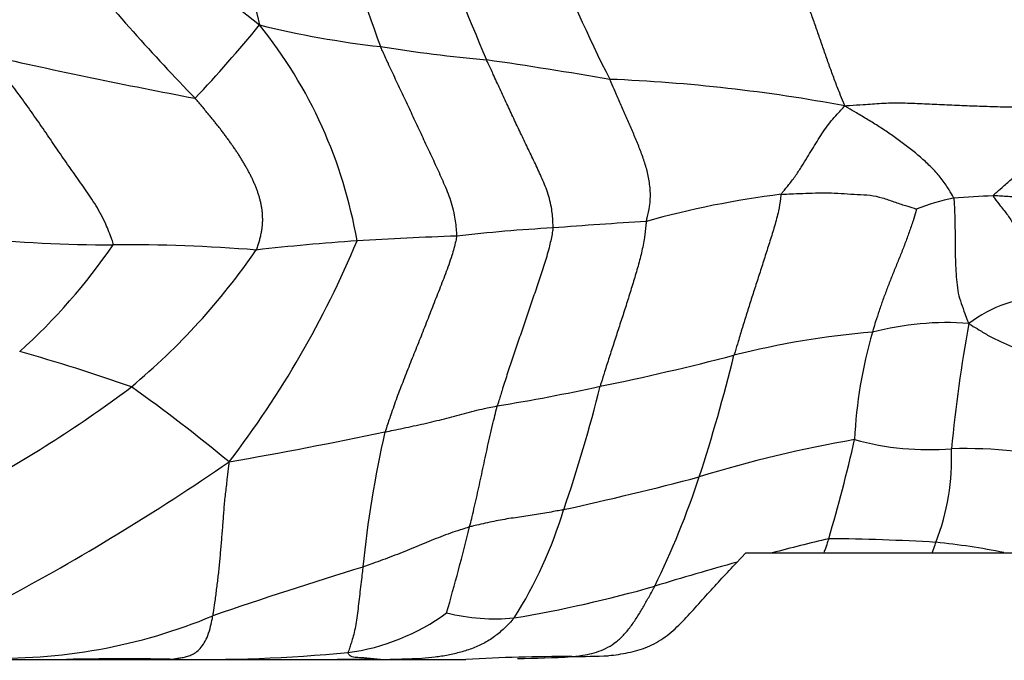
# Model space of a CAD drawing. Units: millimetres. Extents: x 0 to 1477, y 0 to 2766.
# Drawn here: x 227 to 245, y 2150 to 2161 of the extents above; entities that cross this region are included whole.
import ezdxf
from ezdxf import colors
from ezdxf.entities.mleader import LeaderData, LeaderLine
from ezdxf.math import Vec2, Vec3

# ---------------------------------------------------------------- set-up
doc = ezdxf.new("R2010")
doc.units = ezdxf.units.MM
doc.layers.add('DV7_Défaut', color=7, linetype='Continuous')
doc.layers.add('Défaut', color=7, linetype='Continuous')

# ---------------------------------------------------------------- blocks, each defined once
blk = doc.blocks.new('_DOT')
at = {"color": 0}
blk.add_line((0, 0), (-1, 0), dxfattribs=at)
at = {"color": 0, "const_width": 0.333}
blk.add_lwpolyline([(-0.1665, 0, 1), (0.1665, 0, 1)], format="xyb", close=True, dxfattribs=at)
blk = doc.blocks.new('SE6')
at = {"layer": 'DV7_Défaut', "color": 7, "linetype": 'Continuous'}
for p, q in [((240.116, 2151.505), (240.284, 2151.68)), ((240.284, 2151.68), (250.395, 2151.68)), ((226.198, 2149.768), (228.09, 2149.768)), ((228.09, 2149.768), (229.903, 2149.768)), ((229.946, 2149.772), (229.903, 2149.768)), ((229.903, 2149.768), (232.946, 2149.768)), ((232.946, 2149.768), (233.582, 2149.768)), ((233.582, 2149.768), (233.727, 2149.768)), ((233.727, 2149.768), (233.899, 2149.768)), ((233.899, 2149.768), (235.259, 2149.768))]:
    blk.add_line(p, q, dxfattribs=at)
for centre, radius, start, end in [((246.642, 2180.574), 24.591, 221.3048, 232.1525), ((252.559, 2166.447), 21.662, 186.2011, 194.1383), ((252.116, 2167.742), 19.668, 192.877, 200.7689), ((270.47, 2175.587), 37.956, 199.3519, 203.3739), ((258.57, 2170.755), 23.271, 200.6067, 207.0267), ((259.801, 2188.29), 40.915, 219.4817, 224.0546), ((212.698, 2176.574), 24.357, 316.6024, 320.726), ((235.652, 2177.828), 17.169, 256.1867, 263.5575), ((224.949, 2155.84), 8.478, 9.7953, 38.8268), ((238.635, 2192.214), 31.828, 261.1272, 264.5801), ((250.458, 2265.763), 107.806, 257.26981, 259.27476), ((223.788, 2078.34), 83.037, 80.25695, 81.80148), ((236.655, 2130.766), 29.438, 79.4223, 87.6927), ((242.924, 2141.878), 16.362, 97.0397, 105.6969), ((244.534, 2155.008), 3.081, 99.7331, 112.7394), ((245.517, 2140.151), 17.957, 92.5277, 94.8039), ((244.178, 2063.153), 94.647, 93.44078, 94.45795), ((238.589, 2126.328), 31.236, 93.2456, 96.4277), ((228.858, 2180.791), 23.58, 263.9633, 270.1626), ((217.01, 2164.059), 17.646, 322.4915, 337.4168), ((236.24, 2115.188), 42.197, 93.9915, 96.4579), ((238.513, 2066.458), 90.974, 92.1547, 93.28301), ((220.192, 2163.159), 10.566, 311.8971, 325.7431), ((229.14, 2128.08), 29.132, 85.3649, 90.4229), ((221.415, 2164.06), 12.238, 309.8278, 325.44), ((245.72, 2153.897), 2.383, 90.7128, 127.0531), ((243.887, 2150.595), 5.219, 85.6296, 104.7965), ((243.758, 2140.742), 14.948, 94.6227, 104.2843), ((250.42, 2153.349), 8.193, 163.759, 177.444), ((271.248, 2150.947), 27.397, 169.7994, 174.5482), ((218.264, 2123.363), 33.172, 70.6517, 74.286), ((228.046, 2201.687), 47.99, 281.5642, 284.5103), ((209.72, 2162.73), 31.264, 341.9564, 346.1149), ((215.228, 2173.4), 23.407, 298.6215, 306.8142), ((211.505, 2129.72), 30.611, 50.4241, 54.5634), ((229.877, 2190.509), 36.675, 279.3267, 282.2619), ((212.695, 2160.844), 25.724, 340.971, 346.1147), ((214.745, 2245.55), 93.658, 279.99931, 281.7423), ((252.71, 2149.515), 19.396, 167.0786, 174.339), ((246.138, 2131.285), 22.767, 99.8722, 107.0939), ((215.148, 2159.837), 27.77, 343.469, 347.2636), ((243.57, 2158.533), 4.999, 254.5161, 274.6555), ((239.766, 2153.389), 4.212, 338.8668, 2.1881), ((244.201, 2144.502), 9.051, 77.1402, 91.4308), ((206.762, 2188.597), 42.81, 298.1203, 304.4963), ((224.146, 2210.906), 59.848, 282.41468, 284.81216), ((225.038, 2157.764), 15.161, 333.8578, 341.8706), ((229.523, 2154.709), 7.821, 327.5667, 343.2622), ((190.602, 2163.297), 46.092, 344.0158, 346.0007), ((253.693, 2102.087), 51.255, 103.4507, 104.6198), ((241.454, 2114.179), 37.758, 86.5968, 89.5194), ((242.531, 2140.012), 11.916, 78.4561, 84.3957), ((256.823, 2074.891), 80.038, 107.00961, 109.03753), ((253.693, 2102.087), 51.255, 105.348, 107.0691), ((232.265, 2173.508), 23.315, 279.5271, 285.8889), ((226.913, 2159.678), 9.886, 267.8722, 292.6197), ((232.637, 2153.706), 3.846, 277.5256, 306.2617), ((235.78, 2154.078), 3.58, 255.9731, 275.5152), ((230.445, 2178.848), 29.08, 269.0156, 275.319), ((237.035, 2119.29), 30.53, 89.7691, 93.3354), ((235.868, 2172.648), 22.865, 270.7875, 273.235), ((236.527, 2193.474), 43.659, 270.8279, 271.6898), ((229.114, 2102.977), 46.803, 88.9822, 91.2537), ((233.264, 2112.681), 37.089, 89.5089, 90.4911)]:
    blk.add_arc(centre, radius, start, end, dxfattribs=at)
for points, knots in [([(242.059, 2159.704), (242.05, 2159.727), (242.02, 2159.801), (241.961, 2159.95), (241.88, 2160.156), (241.797, 2160.382), (241.717, 2160.611), (241.637, 2160.841), (241.558, 2161.071), (241.476, 2161.301), (241.392, 2161.528), (241.305, 2161.754), (241.223, 2161.962), (241.163, 2162.115), (241.133, 2162.192), (241.125, 2162.217)], [0, 0, 0, 0, 0.022727, 0.090909, 0.181818, 0.272727, 0.363636, 0.454545, 0.545455, 0.636364, 0.727273, 0.818182, 0.909091, 0.977273, 1, 1, 1, 1]), ([(235.092, 2157.368), (235.095, 2157.398), (235.087, 2157.525), (235.059, 2157.777), (234.963, 2158.087), (234.832, 2158.388), (234.697, 2158.685), (234.558, 2158.981), (234.418, 2159.28), (234.279, 2159.58), (234.137, 2159.881), (233.996, 2160.179), (233.871, 2160.449), (233.781, 2160.645), (233.736, 2160.743), (233.726, 2160.768)], [0, 0, 0, 0, 0.022727, 0.090909, 0.181818, 0.272727, 0.363636, 0.454545, 0.545455, 0.636364, 0.727273, 0.818182, 0.909091, 0.977273, 1, 1, 1, 1]), ([(228.925, 2157.212), (228.925, 2157.241), (228.881, 2157.367), (228.787, 2157.615), (228.622, 2157.917), (228.419, 2158.214), (228.212, 2158.507), (228.004, 2158.802), (227.799, 2159.105), (227.59, 2159.409), (227.379, 2159.711), (227.16, 2160.009), (226.951, 2160.278), (226.801, 2160.476), (226.725, 2160.574), (226.702, 2160.607)], [0, 0, 0, 0, 0.022727, 0.090909, 0.181818, 0.272727, 0.363636, 0.454545, 0.545455, 0.636364, 0.727273, 0.818182, 0.909091, 0.977273, 1, 1, 1, 1]), ([(236.821, 2157.514), (236.823, 2157.541), (236.819, 2157.652), (236.803, 2157.874), (236.727, 2158.159), (236.612, 2158.433), (236.49, 2158.695), (236.365, 2158.953), (236.24, 2159.214), (236.116, 2159.477), (235.993, 2159.742), (235.87, 2160.007), (235.76, 2160.247), (235.679, 2160.421), (235.639, 2160.507), (235.629, 2160.529)], [0, 0, 0, 0, 0.022727, 0.090909, 0.181818, 0.272727, 0.363636, 0.454545, 0.545455, 0.636364, 0.727273, 0.818182, 0.909091, 0.977273, 1, 1, 1, 1]), ([(238.497, 2157.63), (238.501, 2157.651), (238.525, 2157.741), (238.567, 2157.921), (238.574, 2158.172), (238.542, 2158.423), (238.481, 2158.652), (238.403, 2158.873), (238.316, 2159.089), (238.224, 2159.304), (238.13, 2159.52), (238.035, 2159.739), (237.946, 2159.941), (237.881, 2160.088), (237.848, 2160.162), (237.84, 2160.18)], [0, 0, 0, 0, 0.022727, 0.090909, 0.181818, 0.272727, 0.363636, 0.454545, 0.545455, 0.636364, 0.727273, 0.818182, 0.909091, 0.977273, 1, 1, 1, 1]), ([(240.918, 2158.116), (240.925, 2158.133), (240.974, 2158.19), (241.07, 2158.305), (241.185, 2158.461), (241.29, 2158.623), (241.384, 2158.776), (241.473, 2158.924), (241.561, 2159.067), (241.65, 2159.205), (241.738, 2159.34), (241.841, 2159.464), (241.941, 2159.573), (242.012, 2159.652), (242.047, 2159.691), (242.059, 2159.704)], [0, 0, 0, 0, 0.022727, 0.090909, 0.181818, 0.272727, 0.363636, 0.454545, 0.545455, 0.636364, 0.727273, 0.818182, 0.909091, 0.977273, 1, 1, 1, 1]), ([(242.059, 2159.704), (242.092, 2159.709), (242.2, 2159.716), (242.418, 2159.729), (242.717, 2159.754), (243.054, 2159.762), (243.404, 2159.746), (243.757, 2159.732), (244.117, 2159.714), (244.48, 2159.701), (244.845, 2159.687), (245.213, 2159.684), (245.554, 2159.691), (245.802, 2159.706), (245.927, 2159.715), (245.958, 2159.715)], [0, 0, 0, 0, 0.022727, 0.090909, 0.181818, 0.272727, 0.363636, 0.454545, 0.545455, 0.636364, 0.727273, 0.818182, 0.909091, 0.977273, 1, 1, 1, 1]), ([(244.014, 2158.045), (244.009, 2158.061), (243.975, 2158.124), (243.903, 2158.25), (243.778, 2158.426), (243.615, 2158.603), (243.44, 2158.765), (243.258, 2158.918), (243.069, 2159.062), (242.875, 2159.199), (242.678, 2159.331), (242.474, 2159.456), (242.286, 2159.567), (242.149, 2159.649), (242.08, 2159.689), (242.059, 2159.704)], [0, 0, 0, 0, 0.022727, 0.090909, 0.181818, 0.272727, 0.363636, 0.454545, 0.545455, 0.636364, 0.727273, 0.818182, 0.909091, 0.977273, 1, 1, 1, 1]), ([(244.725, 2158.091), (244.727, 2158.104), (244.784, 2158.153), (244.896, 2158.252), (245.046, 2158.386), (245.199, 2158.527), (245.331, 2158.672), (245.44, 2158.822), (245.535, 2158.974), (245.622, 2159.125), (245.708, 2159.274), (245.792, 2159.422), (245.868, 2159.556), (245.923, 2159.654), (245.951, 2159.703), (245.958, 2159.715)], [0, 0, 0, 0, 0.022727, 0.090909, 0.181818, 0.272727, 0.363636, 0.454545, 0.545455, 0.636364, 0.727273, 0.818182, 0.909091, 0.977273, 1, 1, 1, 1]), ([(240.918, 2158.116), (240.91, 2158.094), (240.899, 2157.992), (240.869, 2157.794), (240.798, 2157.544), (240.716, 2157.279), (240.632, 2157.016), (240.548, 2156.754), (240.464, 2156.495), (240.381, 2156.237), (240.3, 2155.981), (240.22, 2155.726), (240.152, 2155.496), (240.102, 2155.331), (240.076, 2155.248), (240.07, 2155.227)], [0, 0, 0, 0, 0.022727, 0.090909, 0.181818, 0.272727, 0.363636, 0.454545, 0.545455, 0.636364, 0.727273, 0.818182, 0.909091, 0.977273, 1, 1, 1, 1]), ([(240.918, 2158.116), (240.937, 2158.118), (241.01, 2158.121), (241.157, 2158.128), (241.362, 2158.135), (241.588, 2158.144), (241.818, 2158.144), (242.05, 2158.129), (242.283, 2158.115), (242.518, 2158.107), (242.733, 2158.058), (242.942, 2157.981), (243.133, 2157.919), (243.269, 2157.877), (243.337, 2157.855), (243.344, 2157.85)], [0, 0, 0, 0, 0.022727, 0.090909, 0.181818, 0.272727, 0.363636, 0.454545, 0.545455, 0.636364, 0.727273, 0.818182, 0.909091, 0.977273, 1, 1, 1, 1]), ([(244.014, 2158.045), (244.019, 2158.024), (244.024, 2157.938), (244.032, 2157.77), (244.037, 2157.566), (244.039, 2157.355), (244.04, 2157.147), (244.044, 2156.942), (244.051, 2156.738), (244.069, 2156.538), (244.092, 2156.343), (244.147, 2156.157), (244.21, 2155.992), (244.254, 2155.875), (244.276, 2155.816), (244.284, 2155.799)], [0, 0, 0, 0, 0.022727, 0.090909, 0.181818, 0.272727, 0.363636, 0.454545, 0.545455, 0.636364, 0.727273, 0.818182, 0.909091, 0.977273, 1, 1, 1, 1]), ([(244.725, 2158.091), (244.724, 2158.076), (244.77, 2158.015), (244.862, 2157.894), (244.99, 2157.742), (245.091, 2157.575), (245.157, 2157.404), (245.219, 2157.237), (245.271, 2157.071), (245.328, 2156.907), (245.391, 2156.745), (245.473, 2156.587), (245.568, 2156.444), (245.642, 2156.343), (245.679, 2156.292), (245.691, 2156.28)], [0, 0, 0, 0, 0.022727, 0.090909, 0.181818, 0.272727, 0.363636, 0.454545, 0.545455, 0.636364, 0.727273, 0.818182, 0.909091, 0.977273, 1, 1, 1, 1]), ([(248.224, 2157.814), (248.201, 2157.815), (248.106, 2157.818), (247.916, 2157.825), (247.646, 2157.835), (247.345, 2157.853), (247.037, 2157.884), (246.718, 2157.911), (246.396, 2157.946), (246.067, 2157.988), (245.732, 2158.025), (245.394, 2158.05), (245.083, 2158.069), (244.858, 2158.083), (244.746, 2158.09), (244.725, 2158.091)], [0, 0, 0, 0, 0.022727, 0.090909, 0.181818, 0.272727, 0.363636, 0.454545, 0.545455, 0.636364, 0.727273, 0.818182, 0.909091, 0.977273, 1, 1, 1, 1]), ([(243.344, 2157.85), (243.344, 2157.841), (243.324, 2157.768), (243.281, 2157.623), (243.215, 2157.434), (243.14, 2157.232), (243.061, 2157.031), (242.979, 2156.829), (242.897, 2156.627), (242.818, 2156.425), (242.744, 2156.225), (242.675, 2156.027), (242.617, 2155.849), (242.578, 2155.721), (242.558, 2155.657), (242.554, 2155.641)], [0, 0, 0, 0, 0.022727, 0.090909, 0.181818, 0.272727, 0.363636, 0.454545, 0.545455, 0.636364, 0.727273, 0.818182, 0.909091, 0.977273, 1, 1, 1, 1]), ([(238.497, 2157.63), (238.493, 2157.605), (238.484, 2157.508), (238.462, 2157.317), (238.413, 2157.068), (238.339, 2156.796), (238.259, 2156.525), (238.175, 2156.255), (238.089, 2155.986), (238.002, 2155.719), (237.916, 2155.453), (237.829, 2155.19), (237.755, 2154.951), (237.7, 2154.778), (237.673, 2154.692), (237.667, 2154.671)], [0, 0, 0, 0, 0.022727, 0.090909, 0.181818, 0.272727, 0.363636, 0.454545, 0.545455, 0.636364, 0.727273, 0.818182, 0.909091, 0.977273, 1, 1, 1, 1]), ([(236.821, 2157.514), (236.819, 2157.486), (236.8, 2157.378), (236.757, 2157.165), (236.675, 2156.891), (236.578, 2156.599), (236.48, 2156.308), (236.383, 2156.018), (236.284, 2155.73), (236.186, 2155.444), (236.09, 2155.159), (235.994, 2154.876), (235.914, 2154.62), (235.856, 2154.434), (235.828, 2154.342), (235.821, 2154.319)], [0, 0, 0, 0, 0.022727, 0.090909, 0.181818, 0.272727, 0.363636, 0.454545, 0.545455, 0.636364, 0.727273, 0.818182, 0.909091, 0.977273, 1, 1, 1, 1]), ([(235.092, 2157.368), (235.09, 2157.337), (235.062, 2157.219), (235, 2156.986), (234.891, 2156.687), (234.766, 2156.368), (234.64, 2156.049), (234.515, 2155.729), (234.389, 2155.411), (234.262, 2155.095), (234.138, 2154.781), (234.016, 2154.468), (233.918, 2154.184), (233.848, 2153.98), (233.813, 2153.877), (233.806, 2153.852)], [0, 0, 0, 0, 0.022727, 0.090909, 0.181818, 0.272727, 0.363636, 0.454545, 0.545455, 0.636364, 0.727273, 0.818182, 0.909091, 0.977273, 1, 1, 1, 1]), ([(244.284, 2155.799), (244.303, 2155.786), (244.362, 2155.749), (244.481, 2155.676), (244.643, 2155.577), (244.84, 2155.48), (245.056, 2155.388), (245.28, 2155.289), (245.508, 2155.182), (245.738, 2155.067), (245.968, 2154.943), (246.197, 2154.812), (246.407, 2154.688), (246.558, 2154.595), (246.634, 2154.548), (246.653, 2154.536)], [0, 0, 0, 0, 0.022727, 0.090909, 0.181818, 0.272727, 0.363636, 0.454545, 0.545455, 0.636364, 0.727273, 0.818182, 0.909091, 0.977273, 1, 1, 1, 1]), ([(233.806, 2153.852), (233.821, 2153.855), (233.884, 2153.868), (234.008, 2153.893), (234.179, 2153.929), (234.366, 2153.969), (234.552, 2154.01), (234.736, 2154.054), (234.918, 2154.101), (235.097, 2154.15), (235.276, 2154.198), (235.456, 2154.243), (235.623, 2154.279), (235.745, 2154.304), (235.806, 2154.316), (235.821, 2154.319)], [0, 0, 0, 0, 0.022727, 0.090909, 0.181818, 0.272727, 0.363636, 0.454545, 0.545455, 0.636364, 0.727273, 0.818182, 0.909091, 0.977273, 1, 1, 1, 1]), ([(235.325, 2152.147), (235.329, 2152.163), (235.344, 2152.224), (235.374, 2152.349), (235.414, 2152.521), (235.458, 2152.71), (235.5, 2152.902), (235.542, 2153.096), (235.583, 2153.291), (235.627, 2153.489), (235.669, 2153.69), (235.716, 2153.896), (235.765, 2154.089), (235.799, 2154.23), (235.816, 2154.301), (235.821, 2154.319)], [0, 0, 0, 0, 0.022727, 0.090909, 0.181818, 0.272727, 0.363636, 0.454545, 0.545455, 0.636364, 0.727273, 0.818182, 0.909091, 0.977273, 1, 1, 1, 1]), ([(230.716, 2150.552), (230.719, 2150.571), (230.731, 2150.649), (230.755, 2150.805), (230.784, 2151.025), (230.814, 2151.264), (230.839, 2151.509), (230.861, 2151.755), (230.882, 2152.002), (230.902, 2152.254), (230.919, 2152.51), (230.947, 2152.772), (230.977, 2153.017), (230.996, 2153.196), (231.007, 2153.286), (231.008, 2153.315)], [0, 0, 0, 0, 0.022727, 0.090909, 0.181818, 0.272727, 0.363636, 0.454545, 0.545455, 0.636364, 0.727273, 0.818182, 0.909091, 0.977273, 1, 1, 1, 1]), ([(237.013, 2152.457), (237, 2152.454), (236.95, 2152.445), (236.85, 2152.426), (236.712, 2152.401), (236.562, 2152.374), (236.411, 2152.351), (236.26, 2152.329), (236.108, 2152.308), (235.955, 2152.284), (235.801, 2152.256), (235.646, 2152.224), (235.501, 2152.19), (235.393, 2152.164), (235.339, 2152.151), (235.325, 2152.147)], [0, 0, 0, 0, 0.022727, 0.090909, 0.181818, 0.272727, 0.363636, 0.454545, 0.545455, 0.636364, 0.727273, 0.818182, 0.909091, 0.977273, 1, 1, 1, 1]), ([(235.325, 2152.147), (235.311, 2152.143), (235.254, 2152.125), (235.139, 2152.09), (234.98, 2152.037), (234.807, 2151.972), (234.636, 2151.902), (234.464, 2151.83), (234.29, 2151.758), (234.115, 2151.688), (233.939, 2151.621), (233.762, 2151.555), (233.601, 2151.496), (233.483, 2151.454), (233.424, 2151.433), (233.409, 2151.428)], [0, 0, 0, 0, 0.022727, 0.090909, 0.181818, 0.272727, 0.363636, 0.454545, 0.545455, 0.636364, 0.727273, 0.818182, 0.909091, 0.977273, 1, 1, 1, 1]), ([(241.77, 2151.936), (241.766, 2151.921), (241.747, 2151.864), (241.719, 2151.781), (241.693, 2151.711), (241.684, 2151.685)], [0, 0, 0, 0, 0.172883, 0.691534, 1, 1, 1, 1]), ([(243.632, 2151.69), (243.632, 2151.693), (243.648, 2151.739), (243.67, 2151.798), (243.691, 2151.856), (243.695, 2151.87)], [0, 0, 0, 0, 0.034314, 0.758578, 1, 1, 1, 1]), ([(233.409, 2151.428), (233.407, 2151.413), (233.401, 2151.353), (233.387, 2151.233), (233.367, 2151.07), (233.346, 2150.896), (233.327, 2150.723), (233.305, 2150.556), (233.282, 2150.395), (233.254, 2150.248), (233.218, 2150.125), (233.185, 2150.025), (233.163, 2149.954), (233.149, 2149.915), (233.141, 2149.897), (233.141, 2149.893)], [0, 0, 0, 0, 0.022727, 0.090909, 0.181818, 0.272727, 0.363636, 0.454545, 0.545455, 0.636364, 0.727273, 0.818182, 0.909091, 0.977273, 1, 1, 1, 1]), ([(237.779, 2149.834), (237.896, 2149.845), (238.012, 2149.861), (238.244, 2149.905), (238.36, 2149.934), (238.587, 2150.021), (238.694, 2150.077), (238.896, 2150.215), (238.99, 2150.297), (239.17, 2150.474), (239.256, 2150.567), (239.427, 2150.755), (239.511, 2150.85), (239.767, 2151.133), (239.94, 2151.321), (240.116, 2151.505)], [0, 0, 0, 0, 0.125, 0.125, 0.25, 0.25, 0.375, 0.375, 0.5, 0.5, 0.625, 0.625, 0.75, 0.75, 1, 1, 1, 1]), ([(237.158, 2149.82), (237.171, 2149.821), (237.225, 2149.826), (237.333, 2149.838), (237.48, 2149.865), (237.644, 2149.911), (237.807, 2149.982), (237.961, 2150.083), (238.104, 2150.216), (238.23, 2150.376), (238.347, 2150.549), (238.453, 2150.727), (238.543, 2150.891), (238.608, 2151.01), (238.64, 2151.069), (238.648, 2151.084)], [0, 0, 0, 0, 0.022727, 0.090909, 0.181818, 0.272727, 0.363636, 0.454545, 0.545455, 0.636364, 0.727273, 0.818182, 0.909091, 0.977273, 1, 1, 1, 1]), ([(229.946, 2149.772), (229.951, 2149.773), (229.974, 2149.775), (230.02, 2149.779), (230.084, 2149.789), (230.163, 2149.802), (230.244, 2149.819), (230.326, 2149.846), (230.409, 2149.892), (230.489, 2149.964), (230.564, 2150.063), (230.628, 2150.196), (230.674, 2150.35), (230.7, 2150.473), (230.713, 2150.536), (230.716, 2150.552)], [0, 0, 0, 0, 0.022727, 0.090909, 0.181818, 0.272727, 0.363636, 0.454545, 0.545455, 0.636364, 0.727273, 0.818182, 0.909091, 0.977273, 1, 1, 1, 1]), ([(236.124, 2150.515), (236.112, 2150.5), (236.061, 2150.443), (235.955, 2150.33), (235.795, 2150.192), (235.601, 2150.065), (235.389, 2149.968), (235.165, 2149.897), (234.938, 2149.844), (234.705, 2149.807), (234.469, 2149.785), (234.231, 2149.774), (234.04, 2149.77), (233.929, 2149.769), (233.899, 2149.768)], [0, 0, 0, 0, 0.024084, 0.096334, 0.192668, 0.289002, 0.385337, 0.481671, 0.578005, 0.674339, 0.770673, 0.867007, 0.963341, 1, 1, 1, 1]), ([(233.727, 2149.768), (233.726, 2149.768), (233.704, 2149.77), (233.658, 2149.774), (233.585, 2149.78), (233.511, 2149.787), (233.442, 2149.794), (233.377, 2149.799), (233.318, 2149.802), (233.262, 2149.806), (233.213, 2149.814), (233.177, 2149.83), (233.157, 2149.853), (233.146, 2149.876), (233.141, 2149.889), (233.141, 2149.893)], [0, 0, 0, 0, 0.004848, 0.074277, 0.166849, 0.259421, 0.351994, 0.444566, 0.537138, 0.629711, 0.722283, 0.814855, 0.907428, 0.976857, 1, 1, 1, 1])]:
    blk.add_open_spline(points, degree=3, knots=knots, dxfattribs=at)
blk.add_open_spline([(231.494, 2157.117), (231.506, 2157.14), (231.523, 2157.189), (231.546, 2157.263), (231.567, 2157.337), (231.584, 2157.411), (231.597, 2157.483), (231.605, 2157.554), (231.61, 2157.624), (231.61, 2157.693), (231.607, 2157.76), (231.601, 2157.826), (231.591, 2157.891), (231.579, 2157.956), (231.564, 2158.019), (231.546, 2158.082), (231.526, 2158.144), (231.504, 2158.206), (231.479, 2158.268), (231.453, 2158.329), (231.426, 2158.389), (231.396, 2158.45), (231.365, 2158.51), (231.333, 2158.57), (231.299, 2158.63), (231.264, 2158.689), (231.228, 2158.749), (231.191, 2158.808), (231.153, 2158.867), (231.113, 2158.926), (231.073, 2158.984), (231.032, 2159.043), (230.99, 2159.101), (230.948, 2159.159), (230.905, 2159.217), (230.861, 2159.275), (230.816, 2159.332), (230.771, 2159.389), (230.725, 2159.446), (230.679, 2159.502), (230.633, 2159.559), (230.586, 2159.615), (230.539, 2159.672), (230.491, 2159.728), (230.444, 2159.784), (230.412, 2159.821), (230.396, 2159.84)], degree=3, dxfattribs=at)

msp = doc.modelspace()

# ---------------------------------------------------------------- block references
at = {"layer": 'Défaut'}
msp.add_blockref('SE6', (0, 0), dxfattribs=at)

# ---------------------------------------------------------------- leaders
at = {"layer": 'Défaut', "color": 7, "linetype": 'Continuous'}
ml = msp.add_multileader_mtext('Standard', dxfattribs=at)
ml.set_content('{\\pxsm0.9;\\fSolid Edge ISO|b1||i0||c0|p34;\\W1.;28/02/2024\\P}', color=256)
ml.set_leader_properties()
ml.set_arrow_properties(name='DOT')
ml.build(insert=Vec2(0, 0))
ml.multileader.update_dxf_attribs({"leader_type": 0, "dogleg_length": 0, "arrow_head_size": 12})
ctx = ml.context
ctx.base_point, ctx.char_height, ctx.arrow_head_size = Vec3(1389.738, 2758.751), 12, 12
notes = []
notes.append((ctx, [(0, (0, 0, 0), (0, 0), (1, 0), 1, [])]))
ctx.mtext.insert = Vec3(1391.738, 2764.751)
for ctx, leaders in notes:
    for number, flags, end, landing, length, lines in leaders:
        leader = LeaderData()
        leader.index, (leader.has_last_leader_line, leader.has_dogleg_vector, leader.attachment_direction) = number, flags
        leader.last_leader_point, leader.dogleg_vector, leader.dogleg_length = Vec3(end), Vec3(landing), length
        for number, points, colour, breaks in lines:
            line = LeaderLine()
            line.index, line.vertices, line.color, line.breaks = number, Vec3.list(points), colors.encode_raw_color(colour), breaks
            leader.lines.append(line)
        ctx.leaders.append(leader)

doc.saveas('drawing.dxf')
